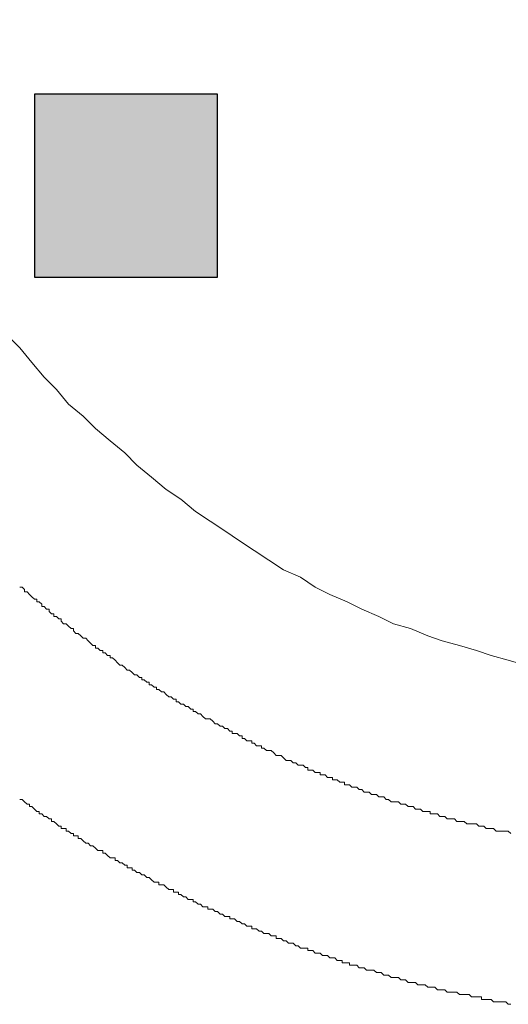
# Model space of a CAD drawing. Units: millimetres. Extents: x -2249 to 18751, y 2758 to 17608.
# Drawn here: x 13681 to 13783, y 11882 to 12087 of the extents above; entities that cross this region are included whole.
import ezdxf

# ---------------------------------------------------------------- set-up
doc = ezdxf.new("R2010")
doc.units = ezdxf.units.MM
doc.header["$LTSCALE"] = 10
doc.layers.get('0').update_dxf_attribs({"color": 50})

msp = doc.modelspace()

# ---------------------------------------------------------------- hatches: boundary and pattern name
h = msp.add_hatch(color=1)
h.paths.add_polyline_path([(13875.03, 12249.93), (13875.03, 12213.87), (14358.64, 12213.87), (14358.64, 12483.61), (14453.64, 12578.61), (14453.64, 12710.69), (14358.64, 12805.69), (14358.64, 13281.68), (13642.87, 13281.68), (13642.87, 13245.1), (13681.48, 13245.1), (13680.98, 13101.85), (12931.17, 13101.85), (12931.17, 12393.7), (12991.1, 12393.7), (12991.1, 12430.28), (12967.74, 12430.28), (12967.74, 13065.28), (13717.55, 13065.28), (13717.55, 13245.1), (14322.07, 13245.1), (14322.07, 12790.95), (14417.06, 12695.96), (14417.06, 12593.85), (14322.07, 12498.85), (14322.07, 12249.93)])
h.paths.add_polyline_path([(13328.93, 13281.68), (13290.83, 13281.68), (13290.83, 13243.58), (13328.93, 13243.58)], flags=17)
h.paths.add_polyline_path([(13722.63, 12071.63), (13684.53, 12071.63), (13684.53, 12033.53), (13722.63, 12033.53)])
h.paths.add_polyline_path([(13964.95, 12071.63), (13926.84, 12071.63), (13926.84, 12033.53), (13964.95, 12033.53)])

# ---------------------------------------------------------------- linework, layer by layer
at = {"color": 2}
for p, q in [((13722.63, 12071.63), (13684.53, 12071.63)), ((13684.53, 12071.63), (13684.53, 12033.53)), ((13722.63, 12033.53), (13722.63, 12071.63)), ((13684.53, 12033.53), (13722.63, 12033.53))]:
    msp.add_line(p, q, dxfattribs=at)
at = {"color": 2, "lineweight": 0}
for p, q in [((13678.43, 12021.85), (13681.48, 12018.79)), ((13681.48, 12018.79), (13684.02, 12015.75)), ((13684.02, 12015.75), (13686.57, 12012.7)), ((13686.57, 12012.7), (13689.1, 12010.16)), ((13689.1, 12010.16), (13691.64, 12007.12)), ((13691.64, 12007.12), (13694.69, 12004.57)), ((13694.69, 12004.57), (13697.22, 12002.03)), ((13697.22, 12002.03), (13700.28, 11999.49)), ((13700.28, 11999.49), (13703.33, 11996.95)), ((13703.33, 11996.95), (13705.86, 11994.41)), ((13705.86, 11994.41), (13708.91, 11991.87)), ((13708.91, 11991.87), (13711.96, 11989.33)), ((13711.96, 11989.33), (13715.01, 11987.3)), ((13715.01, 11987.3), (13718.05, 11984.76)), ((13718.05, 11984.76), (13721.11, 11982.72)), ((13721.11, 11982.72), (13724.15, 11980.69)), ((13724.15, 11980.69), (13727.2, 11978.67)), ((13727.2, 11978.67), (13730.25, 11976.63)), ((13730.25, 11976.63), (13733.3, 11974.6)), ((13733.3, 11974.6), (13736.34, 11972.57)), ((13736.34, 11972.57), (13739.9, 11971.05)), ((13739.9, 11971.05), (13742.95, 11969.01)), ((13681.48, 11969.01), (13681.99, 11969.01)), ((13681.99, 11969.01), (13682.49, 11968.5)), ((13682.49, 11968.5), (13682.49, 11967.99)), ((13682.49, 11967.99), (13683, 11967.99)), ((13683, 11967.99), (13683.51, 11967.49)), ((13683.51, 11967.49), (13683.51, 11967.49)), ((13683.51, 11967.49), (13684.02, 11966.98)), ((13742.95, 11969.01), (13745.99, 11967.49)), ((13745.99, 11967.49), (13749.55, 11965.97)), ((13684.02, 11966.98), (13684.53, 11966.47)), ((13684.53, 11966.47), (13685.04, 11966.47)), ((13685.04, 11966.47), (13685.04, 11965.97)), ((13685.04, 11965.97), (13685.55, 11965.97)), ((13685.55, 11965.97), (13686.05, 11965.46)), ((13686.05, 11965.46), (13686.05, 11964.95)), ((13749.55, 11965.97), (13752.6, 11964.44)), ((13686.05, 11964.95), (13686.57, 11964.95)), ((13686.57, 11964.95), (13687.07, 11964.44)), ((13687.07, 11964.44), (13687.58, 11964.44)), ((13687.58, 11964.44), (13687.58, 11963.94)), ((13687.58, 11963.94), (13688.09, 11963.43)), ((13688.09, 11963.43), (13688.59, 11963.43)), ((13688.59, 11963.43), (13688.59, 11962.92)), ((13752.6, 11964.44), (13756.16, 11962.92)), ((13688.59, 11962.92), (13689.1, 11962.92)), ((13689.1, 11962.92), (13689.6, 11962.41)), ((13689.6, 11962.41), (13690.12, 11962.41)), ((13690.12, 11962.41), (13690.12, 11961.9)), ((13690.12, 11961.9), (13690.62, 11961.39)), ((13690.62, 11961.39), (13691.13, 11961.39)), ((13691.13, 11961.39), (13691.64, 11960.88)), ((13756.16, 11962.92), (13759.21, 11961.39)), ((13759.21, 11961.39), (13762.76, 11960.38)), ((13691.64, 11960.88), (13691.64, 11960.88)), ((13691.64, 11960.88), (13692.15, 11960.38)), ((13692.15, 11960.38), (13692.66, 11960.38)), ((13692.66, 11960.38), (13692.66, 11959.87)), ((13692.66, 11959.87), (13693.17, 11959.36)), ((13693.17, 11959.36), (13693.67, 11959.36)), ((13693.67, 11959.36), (13694.18, 11958.85)), ((13762.76, 11960.38), (13766.32, 11958.85)), ((13694.18, 11958.85), (13694.18, 11958.85)), ((13694.18, 11958.85), (13694.69, 11958.35)), ((13694.69, 11958.35), (13695.2, 11958.35)), ((13695.2, 11958.35), (13695.71, 11957.84)), ((13695.71, 11957.84), (13695.71, 11957.84)), ((13695.71, 11957.84), (13696.21, 11957.33)), ((13696.21, 11957.33), (13696.72, 11956.82)), ((13766.32, 11958.85), (13769.36, 11957.84)), ((13769.36, 11957.84), (13772.92, 11956.82)), ((13696.72, 11956.82), (13697.22, 11956.82)), ((13697.22, 11956.82), (13697.22, 11956.31)), ((13697.22, 11956.31), (13697.74, 11956.31)), ((13697.74, 11956.31), (13698.24, 11955.8)), ((13698.24, 11955.8), (13698.75, 11955.8)), ((13698.75, 11955.8), (13698.75, 11955.29)), ((13698.75, 11955.29), (13699.26, 11955.29)), ((13699.26, 11955.29), (13699.77, 11954.79)), ((13772.92, 11956.82), (13776.48, 11955.8)), ((13776.48, 11955.8), (13779.53, 11954.79)), ((13699.77, 11954.79), (13700.28, 11954.79)), ((13700.28, 11954.79), (13700.28, 11954.27)), ((13700.28, 11954.27), (13700.78, 11954.27)), ((13700.78, 11954.27), (13701.3, 11953.77)), ((13701.3, 11953.77), (13701.8, 11953.26)), ((13701.8, 11953.26), (13701.8, 11953.26)), ((13701.8, 11953.26), (13702.31, 11952.76)), ((13779.53, 11954.79), (13783.08, 11953.77)), ((13783.08, 11953.77), (13786.64, 11952.76)), ((13702.31, 11952.76), (13702.82, 11952.76)), ((13702.82, 11952.76), (13703.33, 11952.25)), ((13703.33, 11952.25), (13703.33, 11952.25)), ((13703.33, 11952.25), (13703.83, 11951.74)), ((13703.83, 11951.74), (13704.34, 11951.74)), ((13704.34, 11951.74), (13704.85, 11951.24)), ((13704.85, 11951.24), (13704.85, 11951.24)), ((13704.85, 11951.24), (13705.35, 11950.72)), ((13705.35, 11950.72), (13705.86, 11950.72)), ((13705.86, 11950.72), (13706.37, 11950.22)), ((13706.37, 11950.22), (13706.88, 11950.22)), ((13706.88, 11950.22), (13706.88, 11949.71)), ((13706.88, 11949.71), (13707.39, 11949.71)), ((13707.39, 11949.71), (13707.9, 11949.2)), ((13707.9, 11949.2), (13708.41, 11949.2)), ((13708.41, 11949.2), (13708.41, 11948.69)), ((13708.41, 11948.69), (13708.91, 11948.69)), ((13708.91, 11948.69), (13709.42, 11948.18)), ((13709.42, 11948.18), (13709.93, 11948.18)), ((13709.93, 11948.18), (13709.93, 11947.67)), ((13709.93, 11947.67), (13710.44, 11947.67)), ((13710.44, 11947.67), (13710.94, 11947.17)), ((13710.94, 11947.17), (13711.45, 11947.17)), ((13711.45, 11947.17), (13711.96, 11946.66)), ((13711.96, 11946.66), (13711.96, 11946.66)), ((13711.96, 11946.66), (13712.47, 11946.15)), ((13712.47, 11946.15), (13712.98, 11946.15)), ((13712.98, 11946.15), (13713.49, 11945.65)), ((13713.49, 11945.65), (13714, 11945.65)), ((13714, 11945.65), (13714, 11945.13)), ((13714, 11945.13), (13714.5, 11945.13)), ((13714.5, 11945.13), (13715.01, 11944.63)), ((13715.01, 11944.63), (13715.52, 11944.63)), ((13715.52, 11944.63), (13715.52, 11944.63)), ((13715.52, 11944.63), (13716.03, 11944.12)), ((13716.03, 11944.12), (13716.53, 11944.12)), ((13716.53, 11944.12), (13717.04, 11943.62)), ((13717.04, 11943.62), (13717.55, 11943.62)), ((13717.55, 11943.62), (13717.55, 11943.1)), ((13717.55, 11943.1), (13718.05, 11943.1)), ((13718.05, 11943.1), (13718.56, 11942.6)), ((13718.56, 11942.6), (13719.07, 11942.6)), ((13719.07, 11942.6), (13719.58, 11942.09)), ((13719.58, 11942.09), (13719.58, 11942.09)), ((13719.58, 11942.09), (13720.09, 11941.58)), ((13720.09, 11941.58), (13720.6, 11941.58)), ((13720.6, 11941.58), (13721.11, 11941.58)), ((13721.11, 11941.58), (13721.61, 11941.07)), ((13721.61, 11941.07), (13721.61, 11941.07)), ((13721.61, 11941.07), (13722.13, 11940.56)), ((13722.13, 11940.56), (13722.63, 11940.56)), ((13722.63, 11940.56), (13723.14, 11940.06)), ((13723.14, 11940.06), (13723.64, 11940.06)), ((13723.64, 11940.06), (13723.64, 11940.06)), ((13723.64, 11940.06), (13724.15, 11939.54)), ((13724.15, 11939.54), (13724.66, 11939.54)), ((13724.66, 11939.54), (13725.17, 11939.04)), ((13725.17, 11939.04), (13725.68, 11939.04)), ((13725.68, 11939.04), (13725.68, 11938.53)), ((13725.68, 11938.53), (13726.18, 11938.53)), ((13726.18, 11938.53), (13726.69, 11938.53)), ((13726.69, 11938.53), (13727.2, 11938.03)), ((13727.2, 11938.03), (13727.71, 11938.03)), ((13727.71, 11938.03), (13727.71, 11937.51)), ((13727.71, 11937.51), (13728.22, 11937.51)), ((13728.22, 11937.51), (13728.73, 11937.01)), ((13728.73, 11937.01), (13729.23, 11937.01)), ((13729.23, 11937.01), (13729.74, 11937.01)), ((13729.74, 11937.01), (13729.74, 11936.5)), ((13729.74, 11936.5), (13730.25, 11936.5)), ((13730.25, 11936.5), (13730.75, 11935.99)), ((13730.75, 11935.99), (13731.26, 11935.99)), ((13731.26, 11935.99), (13731.77, 11935.99)), ((13731.77, 11935.99), (13731.77, 11935.49)), ((13731.77, 11935.49), (13732.28, 11935.49)), ((13732.28, 11935.49), (13732.78, 11934.98)), ((13732.78, 11934.98), (13733.3, 11934.98)), ((13733.3, 11934.98), (13733.8, 11934.98)), ((13733.8, 11934.98), (13734.31, 11934.47)), ((13734.31, 11934.47), (13734.31, 11934.47)), ((13734.31, 11934.47), (13734.82, 11933.96)), ((13734.82, 11933.96), (13735.33, 11933.96)), ((13735.33, 11933.96), (13735.84, 11933.96)), ((13735.84, 11933.96), (13736.34, 11933.45)), ((13736.34, 11933.45), (13736.34, 11933.45)), ((13736.34, 11933.45), (13736.86, 11932.94)), ((13736.86, 11932.94), (13737.36, 11932.94)), ((13737.36, 11932.94), (13737.87, 11932.94)), ((13737.87, 11932.94), (13738.37, 11932.43)), ((13738.37, 11932.43), (13738.89, 11932.43)), ((13738.89, 11932.43), (13738.89, 11932.43)), ((13738.89, 11932.43), (13739.39, 11931.92)), ((13739.39, 11931.92), (13739.9, 11931.92)), ((13739.9, 11931.92), (13740.41, 11931.92)), ((13740.41, 11931.92), (13740.92, 11931.42)), ((13740.92, 11931.42), (13741.43, 11931.42)), ((13741.43, 11931.42), (13741.43, 11930.91)), ((13741.43, 11930.91), (13741.93, 11930.91)), ((13741.93, 11930.91), (13742.44, 11930.91)), ((13742.44, 11930.91), (13742.95, 11930.41)), ((13742.95, 11930.41), (13743.46, 11930.41)), ((13743.46, 11930.41), (13743.97, 11930.41)), ((13743.97, 11930.41), (13743.97, 11929.9)), ((13743.97, 11929.9), (13744.48, 11929.9)), ((13744.48, 11929.9), (13744.98, 11929.9)), ((13744.98, 11929.9), (13745.49, 11929.39)), ((13745.49, 11929.39), (13745.99, 11929.39)), ((13745.99, 11929.39), (13746.5, 11929.39)), ((13746.5, 11929.39), (13746.5, 11928.88)), ((13746.5, 11928.88), (13747.01, 11928.88)), ((13747.01, 11928.88), (13747.52, 11928.88)), ((13747.52, 11928.88), (13748.03, 11928.37)), ((13748.03, 11928.37), (13748.54, 11928.37)), ((13748.54, 11928.37), (13749.05, 11928.37)), ((13749.05, 11928.37), (13749.05, 11927.86)), ((13749.05, 11927.86), (13749.55, 11927.86)), ((13749.55, 11927.86), (13750.07, 11927.86)), ((13750.07, 11927.86), (13750.57, 11927.35)), ((13750.57, 11927.35), (13751.08, 11927.35)), ((13751.08, 11927.35), (13751.59, 11927.35)), ((13751.59, 11927.35), (13752.09, 11926.85)), ((13752.09, 11926.85), (13752.09, 11926.85)), ((13752.09, 11926.85), (13752.6, 11926.85)), ((13752.6, 11926.85), (13753.1, 11926.34)), ((13681.48, 11924.81), (13681.99, 11924.81)), ((13681.99, 11924.81), (13682.49, 11924.31)), ((13682.49, 11924.31), (13682.49, 11924.31)), ((13682.49, 11924.31), (13683, 11923.8)), ((13753.1, 11926.34), (13753.62, 11926.34)), ((13753.62, 11926.34), (13754.12, 11926.34)), ((13754.12, 11926.34), (13754.63, 11925.83)), ((13754.63, 11925.83), (13754.63, 11925.83)), ((13754.63, 11925.83), (13755.14, 11925.83)), ((13755.14, 11925.83), (13755.65, 11925.83)), ((13755.65, 11925.83), (13756.16, 11925.32)), ((13756.16, 11925.32), (13756.67, 11925.32)), ((13756.67, 11925.32), (13757.17, 11925.32)), ((13757.17, 11925.32), (13757.68, 11924.81)), ((13757.68, 11924.81), (13757.68, 11924.81)), ((13757.68, 11924.81), (13758.19, 11924.81)), ((13758.19, 11924.81), (13758.7, 11924.31)), ((13758.7, 11924.31), (13759.21, 11924.31)), ((13759.21, 11924.31), (13759.71, 11924.31)), ((13759.71, 11924.31), (13760.22, 11924.31)), ((13760.22, 11924.31), (13760.72, 11923.8)), ((13683, 11923.8), (13683.51, 11923.8)), ((13683.51, 11923.8), (13683.51, 11923.3)), ((13683.51, 11923.3), (13684.02, 11923.3)), ((13684.02, 11923.3), (13684.53, 11922.78)), ((13684.53, 11922.78), (13684.53, 11922.78)), ((13684.53, 11922.78), (13685.04, 11922.28)), ((13685.04, 11922.28), (13685.55, 11922.28)), ((13685.55, 11922.28), (13685.55, 11921.77)), ((13760.72, 11923.8), (13760.72, 11923.8)), ((13760.72, 11923.8), (13761.24, 11923.8)), ((13761.24, 11923.8), (13761.74, 11923.8)), ((13761.74, 11923.8), (13762.25, 11923.3)), ((13762.25, 11923.3), (13762.76, 11923.3)), ((13762.76, 11923.3), (13763.27, 11923.3)), ((13763.27, 11923.3), (13763.78, 11922.78)), ((13763.78, 11922.78), (13763.78, 11922.78)), ((13763.78, 11922.78), (13764.28, 11922.78)), ((13764.28, 11922.78), (13764.8, 11922.78)), ((13764.8, 11922.78), (13765.3, 11922.28)), ((13765.3, 11922.28), (13765.81, 11922.28)), ((13765.81, 11922.28), (13766.32, 11922.28)), ((13766.32, 11922.28), (13766.83, 11922.28)), ((13766.83, 11922.28), (13766.83, 11921.77)), ((13685.55, 11921.77), (13686.05, 11921.77)), ((13686.05, 11921.77), (13686.57, 11921.26)), ((13686.57, 11921.26), (13686.57, 11921.26)), ((13686.57, 11921.26), (13687.07, 11921.26)), ((13687.07, 11921.26), (13687.58, 11920.75)), ((13687.58, 11920.75), (13688.09, 11920.75)), ((13688.09, 11920.75), (13688.09, 11920.24)), ((13688.09, 11920.24), (13688.59, 11920.24)), ((13688.59, 11920.24), (13689.1, 11919.73)), ((13766.83, 11921.77), (13767.33, 11921.77)), ((13767.33, 11921.77), (13767.84, 11921.77)), ((13767.84, 11921.77), (13768.35, 11921.77)), ((13768.35, 11921.77), (13768.85, 11921.26)), ((13768.85, 11921.26), (13769.36, 11921.26)), ((13769.36, 11921.26), (13769.87, 11921.26)), ((13769.87, 11921.26), (13769.87, 11921.26)), ((13769.87, 11921.26), (13770.38, 11920.75)), ((13770.38, 11920.75), (13770.89, 11920.75)), ((13770.89, 11920.75), (13771.4, 11920.75)), ((13771.4, 11920.75), (13771.91, 11920.75)), ((13771.91, 11920.75), (13772.41, 11920.24)), ((13772.41, 11920.24), (13772.92, 11920.24)), ((13772.92, 11920.24), (13773.43, 11920.24)), ((13773.43, 11920.24), (13773.43, 11920.24)), ((13773.43, 11920.24), (13773.94, 11920.24)), ((13773.94, 11920.24), (13774.44, 11919.73)), ((13689.1, 11919.73), (13689.1, 11919.73)), ((13689.1, 11919.73), (13689.6, 11919.22)), ((13689.6, 11919.22), (13690.12, 11919.22)), ((13690.12, 11919.22), (13690.12, 11918.72)), ((13690.12, 11918.72), (13690.62, 11918.72)), ((13690.62, 11918.72), (13691.13, 11918.72)), ((13691.13, 11918.72), (13691.13, 11918.21)), ((13691.13, 11918.21), (13691.64, 11918.21)), ((13691.64, 11918.21), (13692.15, 11917.7)), ((13774.44, 11919.73), (13774.95, 11919.73)), ((13774.95, 11919.73), (13775.46, 11919.73)), ((13775.46, 11919.73), (13775.97, 11919.73)), ((13775.97, 11919.73), (13776.48, 11919.73)), ((13776.48, 11919.73), (13776.99, 11919.22)), ((13776.99, 11919.22), (13776.99, 11919.22)), ((13776.99, 11919.22), (13777.5, 11919.22)), ((13777.5, 11919.22), (13778, 11919.22)), ((13778, 11919.22), (13778.51, 11918.72)), ((13778.51, 11918.72), (13779.02, 11918.72)), ((13779.02, 11918.72), (13779.53, 11918.72)), ((13779.53, 11918.72), (13780.03, 11918.72)), ((13780.03, 11918.72), (13780.03, 11918.72)), ((13780.03, 11918.72), (13780.54, 11918.21)), ((13780.54, 11918.21), (13781.05, 11918.21)), ((13781.05, 11918.21), (13781.55, 11918.21)), ((13781.55, 11918.21), (13782.06, 11918.21)), ((13782.06, 11918.21), (13782.57, 11918.21)), ((13782.57, 11918.21), (13783.08, 11918.21)), ((13783.08, 11918.21), (13783.59, 11917.7)), ((13692.15, 11917.7), (13692.66, 11917.7)), ((13692.66, 11917.7), (13692.66, 11917.19)), ((13692.66, 11917.19), (13693.17, 11917.19)), ((13693.17, 11917.19), (13693.67, 11917.19)), ((13693.67, 11917.19), (13693.67, 11916.69)), ((13693.67, 11916.69), (13694.18, 11916.69)), ((13694.18, 11916.69), (13694.69, 11916.18)), ((13694.69, 11916.18), (13694.69, 11916.18)), ((13694.69, 11916.18), (13695.2, 11915.67)), ((13695.2, 11915.67), (13695.71, 11915.67)), ((13695.71, 11915.67), (13696.21, 11915.17)), ((13696.21, 11915.17), (13696.21, 11915.17)), ((13696.21, 11915.17), (13696.72, 11915.17)), ((13696.72, 11915.17), (13697.22, 11914.66)), ((13697.22, 11914.66), (13697.22, 11914.66)), ((13697.22, 11914.66), (13697.74, 11914.15)), ((13697.74, 11914.15), (13698.24, 11914.15)), ((13698.24, 11914.15), (13698.75, 11914.15)), ((13698.75, 11914.15), (13698.75, 11913.64)), ((13698.75, 11913.64), (13699.26, 11913.64)), ((13699.26, 11913.64), (13699.77, 11913.13)), ((13699.77, 11913.13), (13699.77, 11913.13)), ((13699.77, 11913.13), (13700.28, 11912.62)), ((13700.28, 11912.62), (13700.78, 11912.62)), ((13700.78, 11912.62), (13701.3, 11912.62)), ((13701.3, 11912.62), (13701.3, 11912.11)), ((13701.3, 11912.11), (13701.8, 11912.11)), ((13701.8, 11912.11), (13702.31, 11911.6)), ((13702.31, 11911.6), (13702.31, 11911.6)), ((13702.31, 11911.6), (13702.82, 11911.6)), ((13702.82, 11911.6), (13703.33, 11911.1)), ((13703.33, 11911.1), (13703.83, 11911.1)), ((13703.83, 11911.1), (13703.83, 11910.59)), ((13703.83, 11910.59), (13704.34, 11910.59)), ((13704.34, 11910.59), (13704.85, 11910.59)), ((13704.85, 11910.59), (13704.85, 11910.08)), ((13704.85, 11910.08), (13705.35, 11910.08)), ((13705.35, 11910.08), (13705.86, 11909.58)), ((13705.86, 11909.58), (13706.37, 11909.58)), ((13706.37, 11909.58), (13706.37, 11909.58)), ((13706.37, 11909.58), (13706.88, 11909.07)), ((13706.88, 11909.07), (13707.39, 11909.07)), ((13707.39, 11909.07), (13707.9, 11908.56)), ((13707.9, 11908.56), (13707.9, 11908.56)), ((13707.9, 11908.56), (13708.41, 11908.56)), ((13708.41, 11908.56), (13708.91, 11908.05)), ((13708.91, 11908.05), (13708.91, 11908.05)), ((13708.91, 11908.05), (13709.42, 11907.55)), ((13709.42, 11907.55), (13709.93, 11907.55)), ((13709.93, 11907.55), (13710.44, 11907.55)), ((13710.44, 11907.55), (13710.44, 11907.04)), ((13710.44, 11907.04), (13710.94, 11907.04)), ((13710.94, 11907.04), (13711.45, 11907.04)), ((13711.45, 11907.04), (13711.96, 11906.53)), ((13711.96, 11906.53), (13711.96, 11906.53)), ((13711.96, 11906.53), (13712.47, 11906.02)), ((13712.47, 11906.02), (13712.98, 11906.02)), ((13712.98, 11906.02), (13713.49, 11906.02)), ((13713.49, 11906.02), (13713.49, 11905.51)), ((13713.49, 11905.51), (13714, 11905.51)), ((13714, 11905.51), (13714.5, 11905.51)), ((13714.5, 11905.51), (13714.5, 11905)), ((13714.5, 11905), (13715.01, 11905)), ((13715.01, 11905), (13715.52, 11904.49)), ((13715.52, 11904.49), (13716.03, 11904.49)), ((13716.03, 11904.49), (13716.03, 11904.49)), ((13716.03, 11904.49), (13716.53, 11903.99)), ((13716.53, 11903.99), (13717.04, 11903.99)), ((13717.04, 11903.99), (13717.55, 11903.99)), ((13717.55, 11903.99), (13717.55, 11903.48)), ((13717.55, 11903.48), (13718.05, 11903.48)), ((13718.05, 11903.48), (13718.56, 11902.97)), ((13718.56, 11902.97), (13719.07, 11902.97)), ((13719.07, 11902.97), (13719.07, 11902.97)), ((13719.07, 11902.97), (13719.58, 11902.47)), ((13719.58, 11902.47), (13720.09, 11902.47)), ((13720.09, 11902.47), (13720.6, 11902.47)), ((13720.6, 11902.47), (13720.6, 11901.96)), ((13720.6, 11901.96), (13721.11, 11901.96)), ((13721.11, 11901.96), (13721.61, 11901.96)), ((13721.61, 11901.96), (13722.13, 11901.45)), ((13722.13, 11901.45), (13722.13, 11901.45)), ((13722.13, 11901.45), (13722.63, 11901.45)), ((13722.63, 11901.45), (13723.14, 11900.94)), ((13723.14, 11900.94), (13723.64, 11900.94)), ((13723.64, 11900.94), (13723.64, 11900.94)), ((13723.64, 11900.94), (13724.15, 11900.43)), ((13724.15, 11900.43), (13724.66, 11900.43)), ((13724.66, 11900.43), (13725.17, 11900.43)), ((13725.17, 11900.43), (13725.17, 11899.93)), ((13725.17, 11899.93), (13725.68, 11899.93)), ((13725.68, 11899.93), (13726.18, 11899.93)), ((13726.18, 11899.93), (13726.69, 11899.42)), ((13726.69, 11899.42), (13726.69, 11899.42)), ((13726.69, 11899.42), (13727.2, 11899.42)), ((13727.2, 11899.42), (13727.71, 11898.91)), ((13727.71, 11898.91), (13728.22, 11898.91)), ((13728.22, 11898.91), (13728.22, 11898.91)), ((13728.22, 11898.91), (13728.73, 11898.4)), ((13728.73, 11898.4), (13729.23, 11898.4)), ((13729.23, 11898.4), (13729.74, 11898.4)), ((13729.74, 11898.4), (13729.74, 11897.89)), ((13729.74, 11897.89), (13730.25, 11897.89)), ((13730.25, 11897.89), (13730.75, 11897.89)), ((13730.75, 11897.89), (13731.26, 11897.38)), ((13731.26, 11897.38), (13731.26, 11897.38)), ((13731.26, 11897.38), (13731.77, 11897.38)), ((13731.77, 11897.38), (13732.28, 11896.88)), ((13732.28, 11896.88), (13732.78, 11896.88)), ((13732.78, 11896.88), (13732.78, 11896.88)), ((13732.78, 11896.88), (13733.3, 11896.88)), ((13733.3, 11896.88), (13733.8, 11896.37)), ((13733.8, 11896.37), (13734.31, 11896.37)), ((13734.31, 11896.37), (13734.82, 11896.37)), ((13734.82, 11896.37), (13734.82, 11895.86)), ((13734.82, 11895.86), (13735.33, 11895.86)), ((13735.33, 11895.86), (13735.84, 11895.86)), ((13735.84, 11895.86), (13736.34, 11895.35)), ((13736.34, 11895.35), (13736.34, 11895.35)), ((13736.34, 11895.35), (13736.86, 11895.35)), ((13736.86, 11895.35), (13737.36, 11894.85)), ((13737.36, 11894.85), (13737.87, 11894.85)), ((13737.87, 11894.85), (13737.87, 11894.85)), ((13737.87, 11894.85), (13738.37, 11894.85)), ((13738.37, 11894.85), (13738.89, 11894.34)), ((13738.89, 11894.34), (13739.39, 11894.34)), ((13739.39, 11894.34), (13739.39, 11894.34)), ((13739.39, 11894.34), (13739.9, 11893.83)), ((13739.9, 11893.83), (13740.41, 11893.83)), ((13740.41, 11893.83), (13740.92, 11893.83)), ((13740.92, 11893.83), (13741.43, 11893.83)), ((13741.43, 11893.83), (13741.43, 11893.32)), ((13741.43, 11893.32), (13741.93, 11893.32)), ((13741.93, 11893.32), (13742.44, 11893.32)), ((13742.44, 11893.32), (13742.95, 11892.81)), ((13742.95, 11892.81), (13742.95, 11892.81)), ((13742.95, 11892.81), (13743.46, 11892.81)), ((13743.46, 11892.81), (13743.97, 11892.81)), ((13743.97, 11892.81), (13744.48, 11892.3)), ((13744.48, 11892.3), (13744.98, 11892.3)), ((13744.98, 11892.3), (13744.98, 11892.3)), ((13744.98, 11892.3), (13745.49, 11892.3)), ((13745.49, 11892.3), (13745.99, 11891.79)), ((13745.99, 11891.79), (13746.5, 11891.79)), ((13746.5, 11891.79), (13746.5, 11891.79)), ((13746.5, 11891.79), (13747.01, 11891.79)), ((13747.01, 11891.79), (13747.52, 11891.29)), ((13747.52, 11891.29), (13748.03, 11891.29)), ((13748.03, 11891.29), (13748.54, 11891.29)), ((13748.54, 11891.29), (13748.54, 11890.77)), ((13748.54, 11890.77), (13749.05, 11890.77)), ((13749.05, 11890.77), (13749.55, 11890.77)), ((13749.55, 11890.77), (13750.07, 11890.77)), ((13750.07, 11890.77), (13750.07, 11890.27)), ((13750.07, 11890.27), (13750.57, 11890.27)), ((13750.57, 11890.27), (13751.08, 11890.27)), ((13751.08, 11890.27), (13751.59, 11890.27)), ((13751.59, 11890.27), (13752.09, 11889.76)), ((13752.09, 11889.76), (13752.09, 11889.76)), ((13752.09, 11889.76), (13752.6, 11889.76)), ((13752.6, 11889.76), (13753.1, 11889.76)), ((13753.1, 11889.76), (13753.62, 11889.26)), ((13753.62, 11889.26), (13753.62, 11889.26)), ((13753.62, 11889.26), (13754.12, 11889.26)), ((13754.12, 11889.26), (13754.63, 11889.26)), ((13754.63, 11889.26), (13755.14, 11889.26)), ((13755.14, 11889.26), (13755.65, 11888.75)), ((13755.65, 11888.75), (13755.65, 11888.75)), ((13755.65, 11888.75), (13756.16, 11888.75)), ((13756.16, 11888.75), (13756.67, 11888.75)), ((13756.67, 11888.75), (13757.17, 11888.24)), ((13757.17, 11888.24), (13757.68, 11888.24)), ((13757.68, 11888.24), (13757.68, 11888.24)), ((13757.68, 11888.24), (13758.19, 11888.24)), ((13758.19, 11888.24), (13758.7, 11887.74)), ((13758.7, 11887.74), (13759.21, 11887.74)), ((13759.21, 11887.74), (13759.71, 11887.74)), ((13759.71, 11887.74), (13759.71, 11887.74)), ((13759.71, 11887.74), (13760.22, 11887.74)), ((13760.22, 11887.74), (13760.72, 11887.22)), ((13760.72, 11887.22), (13761.24, 11887.22)), ((13761.24, 11887.22), (13761.24, 11887.22)), ((13761.24, 11887.22), (13761.74, 11887.22)), ((13761.74, 11887.22), (13762.25, 11886.72)), ((13762.25, 11886.72), (13762.76, 11886.72)), ((13762.76, 11886.72), (13763.27, 11886.72)), ((13763.27, 11886.72), (13763.27, 11886.72)), ((13763.27, 11886.72), (13763.78, 11886.72)), ((13763.78, 11886.72), (13764.28, 11886.21)), ((13764.28, 11886.21), (13764.8, 11886.21)), ((13764.8, 11886.21), (13765.3, 11886.21)), ((13765.3, 11886.21), (13765.3, 11886.21)), ((13765.3, 11886.21), (13765.81, 11886.21)), ((13765.81, 11886.21), (13766.32, 11885.7)), ((13766.32, 11885.7), (13766.83, 11885.7)), ((13766.83, 11885.7), (13767.33, 11885.7)), ((13767.33, 11885.7), (13767.33, 11885.7)), ((13767.33, 11885.7), (13767.84, 11885.7)), ((13767.84, 11885.7), (13768.35, 11885.19)), ((13768.35, 11885.19), (13768.85, 11885.19)), ((13768.85, 11885.19), (13769.36, 11885.19)), ((13769.36, 11885.19), (13769.36, 11885.19)), ((13769.36, 11885.19), (13769.87, 11885.19)), ((13769.87, 11885.19), (13770.38, 11884.68)), ((13770.38, 11884.68), (13770.89, 11884.68)), ((13770.89, 11884.68), (13771.4, 11884.68)), ((13771.4, 11884.68), (13771.4, 11884.68)), ((13771.4, 11884.68), (13771.91, 11884.68)), ((13771.91, 11884.68), (13772.41, 11884.68)), ((13772.41, 11884.68), (13772.92, 11884.17)), ((13772.92, 11884.17), (13773.43, 11884.17)), ((13773.43, 11884.17), (13773.43, 11884.17)), ((13773.43, 11884.17), (13773.94, 11884.17)), ((13773.94, 11884.17), (13774.44, 11884.17)), ((13774.44, 11884.17), (13774.95, 11884.17)), ((13774.95, 11884.17), (13775.46, 11883.67)), ((13775.46, 11883.67), (13775.46, 11883.67)), ((13775.46, 11883.67), (13775.97, 11883.67)), ((13775.97, 11883.67), (13776.48, 11883.67)), ((13776.48, 11883.67), (13776.99, 11883.67)), ((13776.99, 11883.67), (13777.5, 11883.67)), ((13777.5, 11883.67), (13777.5, 11883.16)), ((13777.5, 11883.16), (13778, 11883.16)), ((13778, 11883.16), (13778.51, 11883.16)), ((13778.51, 11883.16), (13779.02, 11883.16)), ((13779.02, 11883.16), (13779.53, 11883.16)), ((13779.53, 11883.16), (13779.53, 11883.16)), ((13779.53, 11883.16), (13780.03, 11882.65)), ((13780.03, 11882.65), (13780.54, 11882.65)), ((13780.54, 11882.65), (13781.05, 11882.65)), ((13781.05, 11882.65), (13781.55, 11882.65)), ((13781.55, 11882.65), (13781.55, 11882.65)), ((13781.55, 11882.65), (13782.06, 11882.65)), ((13782.06, 11882.65), (13782.57, 11882.65)), ((13782.57, 11882.65), (13783.08, 11882.15)), ((13783.08, 11882.15), (13783.59, 11882.15))]:
    msp.add_line(p, q, dxfattribs=at)
at = {"color": 1}
msp.add_lwpolyline([(13722.63, 12071.63), (13684.53, 12071.63), (13684.53, 12033.53), (13722.63, 12033.53)], close=True, dxfattribs=at)

doc.saveas('drawing.dxf')
